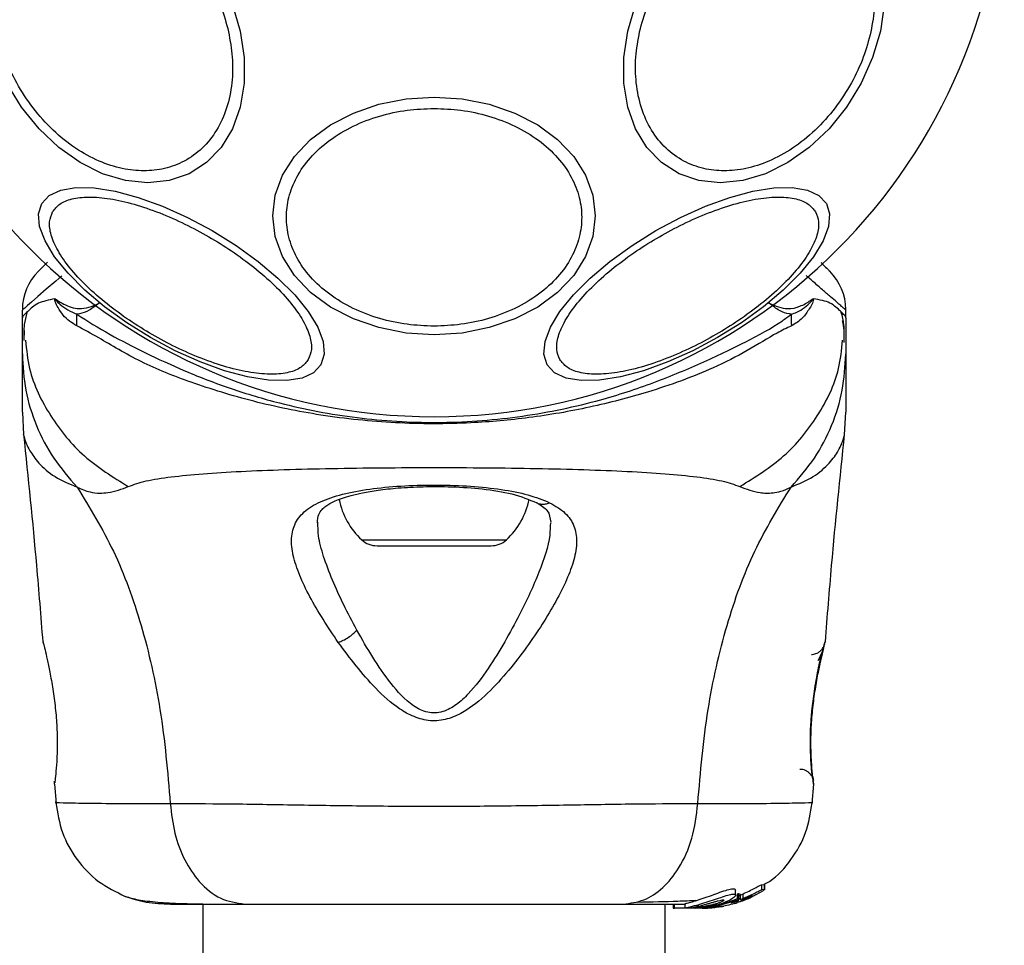
# Model space of a CAD drawing. Units: millimetres. Extents: x -663 to 21528, y -410 to 15997.
# Drawn here: x 2363 to 2434, y 9361 to 9429 of the extents above; entities that cross this region are included whole.
import ezdxf

# ---------------------------------------------------------------- set-up
doc = ezdxf.new("R2010")
doc.units = ezdxf.units.MM
doc.layers.add('Dimensions', color=7, linetype='Continuous')
doc.styles.get("Standard").update_dxf_attribs({"font": 'arial.ttf'})
doc.dimstyles.new('Leikkiset keinu', dxfattribs={"dimtxt": 150, "dimasz": 2.5, "dimexe": 0.06, "dimexo": 0.625, "dimtad": 0, "dimtih": 1, "dimtoh": 1, "dimdec": 0, "dimtxsty": 'Standard', "dimcen": 2.5, "dimadec": 0, "dimazin": 0, "dimtfac": 1, "dimtmove": 0, "dimatfit": 3, "dimfxl": 1, "dimarcsym": 0})

# ---------------------------------------------------------------- blocks, each defined once
blk = doc.blocks.new('*D2')
at = {"layer": 'Defpoints', "color": 0}
for p in [(2392.795, 14482.772), (-378.853, 1399.672), (2392.795, 1399.672)]:
    blk.add_point(p, dxfattribs=at)
at = {"layer": 'Dimensions', "color": 0, "lineweight": -2}
for p, q in [((2392.17, 14482.772), (-378.913, 14482.772)), ((-378.853, 14480.272), (-378.853, 8018.422)), ((-378.853, 1402.172), (-378.853, 7864.022)), ((2392.17, 1399.672), (-378.913, 1399.672))]:
    blk.add_line(p, q, dxfattribs=at)
at = {"layer": 'Dimensions', "color": 0}
for points in [[(-378.436, 14480.272), (-379.27, 14480.272), (-378.853, 14482.772)], [(-379.27, 1402.172), (-378.436, 1402.172), (-378.853, 1399.672)]]:
    blk.add_solid(points, dxfattribs=at)
at = {"layer": 'Dimensions', "color": 0, "insert": (-378.853, 7941.222), "char_height": 150, "attachment_point": 5}
blk.add_mtext('13083', dxfattribs=at)

msp = doc.modelspace()

# ---------------------------------------------------------------- linework, layer by layer
at = {"color": 0, "linetype": 'Continuous', "lineweight": 25}
for p, q in [((2362.795, 9406.868), (2362.795, 9407.444)), ((2422.795, 9406.868), (2422.795, 9407.444)), ((2362.795, 9404.245), (2362.795, 9406.868)), ((2422.795, 9406.868), (2422.795, 9404.245)), ((2362.926, 9405.952), (2362.914, 9405.225)), ((2362.795, 9400.014), (2362.887, 9398.358)), ((2422.702, 9398.358), (2422.795, 9400.014)), ((2387.524, 9390.706), (2398.066, 9390.706)), ((2388.64, 9390.272), (2396.95, 9390.272)), ((2364.338, 9383.149), (2364.307, 9383.276)), ((2421.282, 9383.276), (2421.265, 9383.207)), ((2420.384, 9373.465), (2420.404, 9373.282)), ((2365.132, 9372.904), (2365.249, 9371.485)), ((2365.139, 9372.907), (2365.145, 9373.103)), ((2420.341, 9371.484), (2420.458, 9372.909)), ((2420.441, 9372.977), (2420.45, 9372.907)), ((2420.447, 9373.087), (2420.446, 9373.103)), ((2416.67, 9365.568), (2416.877, 9365.593)), ((2416.67, 9365.2), (2416.67, 9365.568)), ((2416.877, 9365.593), (2416.877, 9365.593)), ((2416.877, 9365.593), (2416.877, 9365.229)), ((2416.878, 9365.228), (2416.878, 9365.593)), ((2414.768, 9364.819), (2414.768, 9365.193)), ((2414.874, 9364.892), (2414.874, 9364.548)), ((2414.944, 9364.761), (2415.285, 9364.899)), ((2414.985, 9364.931), (2415.096, 9364.894)), ((2414.985, 9364.585), (2414.985, 9364.931)), ((2415.096, 9364.554), (2414.985, 9364.585)), ((2415.285, 9364.562), (2415.086, 9364.488)), ((2415.096, 9364.894), (2415.096, 9364.892)), ((2415.096, 9364.894), (2415.096, 9364.554)), ((2415.097, 9364.552), (2415.097, 9364.892)), ((2415.208, 9364.39), (2415.688, 9364.568)), ((2415.285, 9364.899), (2415.285, 9364.562)), ((2415.526, 9364.532), (2415.526, 9364.6)), ((2415.688, 9364.669), (2415.688, 9364.568)), ((2415.802, 9364.618), (2416.035, 9364.767)), ((2415.802, 9364.717), (2415.802, 9364.618)), ((2415.974, 9364.78), (2416.151, 9364.805)), ((2416.035, 9364.767), (2416.031, 9364.771)), ((2416.262, 9364.86), (2416.79, 9365.169)), ((2416.877, 9365.229), (2416.67, 9365.2)), ((2375.945, 9364.172), (2375.945, 7986.222)), ((2409.645, 7986.222), (2409.645, 9364.172)), ((2410.221, 9364.172), (2410.221, 9363.872)), ((2410.221, 9363.872), (2410.309, 9363.872)), ((2410.309, 9363.872), (2410.309, 9364.172)), ((2411.583, 9363.872), (2410.309, 9363.872)), ((2411.068, 9364.191), (2411.068, 9363.883)), ((2411.767, 9363.889), (2411.583, 9363.872)), ((2411.833, 9363.872), (2411.583, 9363.872)), ((2412.087, 9364.019), (2411.656, 9364.019)), ((2411.833, 9363.872), (2413.379, 9364.019)), ((2412.34, 9363.872), (2411.991, 9363.872)), ((2412.701, 9363.884), (2412.604, 9363.884)), ((2412.989, 9364.019), (2412.617, 9364.019)), ((2412.691, 9363.89), (2413.686, 9364.019)), ((2413.139, 9364.019), (2412.708, 9363.978)), ((2413.139, 9364.019), (2413.379, 9364.019)), ((2413.357, 9363.933), (2413.817, 9364.002)), ((2413.379, 9364.019), (2415.009, 9364.508)), ((2413.863, 9364.019), (2413.51, 9363.959)), ((2413.817, 9364.002), (2413.908, 9364.019)), ((2414.436, 9364.247), (2415.019, 9364.423)), ((2415.169, 9364.433), (2415.496, 9364.541)), ((2415.494, 9364.539), (2415.507, 9364.532))]:
    msp.add_line(p, q, dxfattribs=at)
at = {"color": 0, "linetype": 'Continuous', "lineweight": 25, "flags": 128}
for points in [[(2378.677, 9427.759), (2378.965, 9425.839), (2378.966, 9423.978), (2378.678, 9422.231), (2378.11, 9420.653), (2377.28, 9419.29), (2376.213, 9418.185), (2374.941, 9417.371), (2373.503, 9416.872), (2371.943, 9416.704), (2370.308, 9416.872), (2368.647, 9417.371), (2367.012, 9418.185), (2365.452, 9419.29), (2364.014, 9420.653), (2362.741, 9422.231), (2361.674, 9423.978), (2360.844, 9425.839), (2360.276, 9427.759), (2359.987, 9429.679)], [(2378.109, 9429.679), (2378.677, 9427.759)], [(2425.314, 9427.759), (2424.746, 9425.839), (2423.915, 9423.978), (2422.848, 9422.231), (2421.576, 9420.653), (2420.138, 9419.29), (2418.578, 9418.185), (2416.942, 9417.371), (2415.282, 9416.872), (2413.647, 9416.704), (2412.087, 9416.872), (2410.649, 9417.371), (2409.377, 9418.185), (2408.31, 9419.29), (2407.48, 9420.653), (2406.912, 9422.231), (2406.624, 9423.978), (2406.624, 9425.839), (2406.912, 9427.759), (2407.481, 9429.679)], [(2425.602, 9429.679), (2425.314, 9427.759)], [(2392.795, 9422.956), (2394.834, 9422.825), (2396.812, 9422.434), (2398.668, 9421.796), (2400.345, 9420.93), (2401.793, 9419.863), (2402.967, 9418.626), (2403.832, 9417.258), (2404.362, 9415.8), (2404.54, 9414.296), (2404.362, 9412.792), (2403.832, 9411.334), (2402.967, 9409.966), (2401.793, 9408.73), (2400.345, 9407.662), (2398.668, 9406.797), (2396.812, 9406.159), (2394.834, 9405.768), (2392.795, 9405.636), (2390.755, 9405.768), (2388.777, 9406.159), (2386.922, 9406.797), (2385.245, 9407.662), (2383.797, 9408.73), (2382.623, 9409.966), (2381.757, 9411.334), (2381.227, 9412.792), (2381.049, 9414.296), (2381.227, 9415.8), (2381.757, 9417.258), (2382.623, 9418.626), (2383.797, 9419.863), (2385.245, 9420.93), (2386.922, 9421.796), (2388.777, 9422.434), (2390.755, 9422.825), (2392.795, 9422.956)], [(2384.556, 9403.461), (2384.011, 9402.874), (2383.174, 9402.484), (2382.07, 9402.301), (2380.732, 9402.333), (2379.201, 9402.577), (2377.524, 9403.026), (2375.751, 9403.667), (2373.937, 9404.48), (2372.137, 9405.441), (2370.404, 9406.52), (2368.793, 9407.684), (2367.352, 9408.899), (2366.124, 9410.127), (2365.147, 9411.33), (2364.451, 9412.473), (2364.057, 9413.521), (2363.976, 9414.441), (2364.212, 9415.207), (2364.757, 9415.793), (2365.594, 9416.184), (2366.698, 9416.366), (2368.036, 9416.335), (2369.567, 9416.091), (2371.244, 9415.641), (2373.017, 9415), (2374.831, 9414.187), (2376.631, 9413.226), (2378.364, 9412.147), (2379.975, 9410.983), (2381.416, 9409.768), (2382.644, 9408.541), (2383.621, 9407.337), (2384.317, 9406.194), (2384.711, 9405.146), (2384.792, 9404.226), (2384.556, 9403.461)], [(2421.378, 9415.207), (2421.613, 9414.441), (2421.533, 9413.521), (2421.138, 9412.473), (2420.442, 9411.33), (2419.466, 9410.127), (2418.238, 9408.899), (2416.796, 9407.684), (2415.185, 9406.52), (2413.453, 9405.441), (2411.652, 9404.48), (2409.838, 9403.667), (2408.066, 9403.026), (2406.389, 9402.577), (2404.858, 9402.333), (2403.52, 9402.301), (2402.415, 9402.484), (2401.578, 9402.874), (2401.033, 9403.461), (2400.798, 9404.226), (2400.878, 9405.146), (2401.272, 9406.194), (2401.969, 9407.337), (2402.945, 9408.541), (2404.173, 9409.768), (2405.614, 9410.983), (2407.226, 9412.147), (2408.958, 9413.226), (2410.759, 9414.187), (2412.573, 9415), (2414.345, 9415.641), (2416.022, 9416.091), (2417.553, 9416.335), (2418.891, 9416.366), (2419.995, 9416.184), (2420.833, 9415.793), (2421.378, 9415.207)], [(2365.68, 9409.945), (2365.231, 9409.556), (2364.534, 9408.952), (2363.934, 9408.432), (2363.451, 9408.013), (2363.17, 9407.769), (2362.965, 9407.591), (2362.838, 9407.481), (2362.795, 9407.444), (2362.795, 9407.444), (2362.795, 9407.444)]]:
    msp.add_lwpolyline(points, dxfattribs=at)
at = {"color": 0, "linetype": 'Continuous', "lineweight": 25}
for centre, radius, start, end in [((2392.795, 9441.222), 41.55, 180, 0), ((2366.795, 9407.444), 4, 135, 179.5834), ((2418.795, 9407.444), 4, 0.4166, 45), ((2348.721, 9406.915), 18.052, 358.01866, 0.71071), ((2436.867, 9406.917), 18.051, 179.29834, 181.98952), ((2391.155, 9394.672), 5.377, 191.08886, 227.52898), ((2394.435, 9394.672), 5.377, 312.47102, 349.06435), ((2388.64, 9391.925), 1.653, 227.52898, 270), ((2396.95, 9391.925), 1.653, 270, 312.47102)]:
    msp.add_arc(centre, radius, start, end, dxfattribs=at)
for points, knots in [([(2360.967, 9427.711), (2360.857, 9428.328), (2360.629, 9429.6), (2360.677, 9431.487), (2361.05, 9433.302), (2361.784, 9434.921), (2362.838, 9436.236), (2364.138, 9437.176), (2365.588, 9437.718), (2367.122, 9437.892), (2368.733, 9437.718), (2370.424, 9437.176), (2372.144, 9436.236), (2373.784, 9434.921), (2375.241, 9433.302), (2376.424, 9431.487), (2377.313, 9429.6), (2377.653, 9428.328), (2377.818, 9427.711)], [0, 0, 0, 0, 0.058258, 0.120006, 0.18432, 0.25, 0.31568, 0.379994, 0.441742, 0.5, 0.558258, 0.620006, 0.68432, 0.75, 0.81568, 0.879994, 0.941742, 1, 1, 1, 1]), ([(2407.771, 9427.711), (2407.936, 9428.328), (2408.276, 9429.6), (2409.166, 9431.487), (2410.348, 9433.302), (2411.805, 9434.921), (2413.446, 9436.236), (2415.165, 9437.176), (2416.857, 9437.718), (2418.468, 9437.892), (2420.002, 9437.718), (2421.451, 9437.176), (2422.751, 9436.236), (2423.805, 9434.921), (2424.54, 9433.302), (2424.912, 9431.487), (2424.96, 9429.6), (2424.733, 9428.328), (2424.622, 9427.711)], [0, 0, 0, 0, 0.058258, 0.120006, 0.18432, 0.25, 0.31568, 0.379994, 0.441742, 0.5, 0.558258, 0.620006, 0.68432, 0.75, 0.81568, 0.879994, 0.941742, 1, 1, 1, 1]), ([(2377.818, 9427.711), (2377.929, 9427.093), (2378.156, 9425.821), (2378.108, 9423.935), (2377.736, 9422.12), (2377.001, 9420.501), (2375.948, 9419.186), (2374.647, 9418.246), (2373.198, 9417.704), (2371.664, 9417.53), (2370.053, 9417.704), (2368.362, 9418.246), (2366.642, 9419.186), (2365.001, 9420.501), (2363.544, 9422.12), (2362.362, 9423.935), (2361.472, 9425.821), (2361.132, 9427.093), (2360.967, 9427.711)], [0, 0, 0, 0, 0.058258, 0.120006, 0.18432, 0.25, 0.31568, 0.379994, 0.441742, 0.5, 0.558258, 0.620006, 0.68432, 0.75, 0.81568, 0.879994, 0.941742, 1, 1, 1, 1]), ([(2424.622, 9427.711), (2424.457, 9427.093), (2424.117, 9425.821), (2423.227, 9423.935), (2422.045, 9422.12), (2420.588, 9420.501), (2418.948, 9419.186), (2417.228, 9418.246), (2415.537, 9417.704), (2413.925, 9417.53), (2412.392, 9417.704), (2410.942, 9418.246), (2409.642, 9419.186), (2408.588, 9420.501), (2407.854, 9422.12), (2407.481, 9423.935), (2407.433, 9425.821), (2407.661, 9427.093), (2407.771, 9427.711)], [0, 0, 0, 0, 0.058258, 0.120006, 0.18432, 0.25, 0.31568, 0.379994, 0.441742, 0.5, 0.558258, 0.620006, 0.68432, 0.75, 0.81568, 0.879994, 0.941742, 1, 1, 1, 1]), ([(2392.795, 9406.269), (2392.139, 9406.295), (2390.787, 9406.348), (2388.783, 9406.789), (2386.855, 9407.521), (2385.135, 9408.552), (2383.737, 9409.82), (2382.739, 9411.242), (2382.162, 9412.72), (2381.978, 9414.2), (2382.162, 9415.68), (2382.739, 9417.158), (2383.737, 9418.579), (2385.135, 9419.847), (2386.855, 9420.879), (2388.783, 9421.61), (2390.787, 9422.051), (2392.139, 9422.104), (2392.795, 9422.13)], [0, 0, 0, 0, 0.058258, 0.120006, 0.18432, 0.25, 0.31568, 0.379994, 0.441742, 0.5, 0.558258, 0.620006, 0.68432, 0.75, 0.81568, 0.879994, 0.941742, 1, 1, 1, 1]), ([(2392.795, 9422.13), (2393.451, 9422.104), (2394.802, 9422.051), (2396.807, 9421.61), (2398.735, 9420.879), (2400.455, 9419.847), (2401.852, 9418.579), (2402.851, 9417.158), (2403.427, 9415.68), (2403.611, 9414.2), (2403.427, 9412.72), (2402.851, 9411.242), (2401.852, 9409.82), (2400.455, 9408.552), (2398.735, 9407.521), (2396.807, 9406.789), (2394.802, 9406.348), (2393.451, 9406.295), (2392.795, 9406.269)], [0, 0, 0, 0, 0.058258, 0.120006, 0.18432, 0.25, 0.31568, 0.379994, 0.441742, 0.5, 0.558258, 0.620006, 0.68432, 0.75, 0.81568, 0.879994, 0.941742, 1, 1, 1, 1]), ([(2365.003, 9414.598), (2365.159, 9414.798), (2365.479, 9415.21), (2366.381, 9415.575), (2367.609, 9415.717), (2369.15, 9415.588), (2370.907, 9415.191), (2372.768, 9414.558), (2374.614, 9413.747), (2376.388, 9412.804), (2378.091, 9411.74), (2379.717, 9410.546), (2381.195, 9409.251), (2382.417, 9407.928), (2383.3, 9406.659), (2383.79, 9405.524), (2383.925, 9404.56), (2383.729, 9404.076), (2383.633, 9403.841)], [0, 0, 0, 0, 0.058258, 0.1200057, 0.1843204, 0.25, 0.3156796, 0.3799943, 0.441742, 0.5, 0.558258, 0.6200057, 0.6843204, 0.75, 0.8156796, 0.8799943, 0.941742, 1, 1, 1, 1]), ([(2401.956, 9403.841), (2401.861, 9404.076), (2401.665, 9404.56), (2401.799, 9405.524), (2402.29, 9406.659), (2403.172, 9407.928), (2404.394, 9409.251), (2405.873, 9410.546), (2407.499, 9411.74), (2409.202, 9412.804), (2410.975, 9413.747), (2412.822, 9414.558), (2414.683, 9415.191), (2416.439, 9415.588), (2417.98, 9415.717), (2419.208, 9415.575), (2420.11, 9415.21), (2420.431, 9414.798), (2420.587, 9414.598)], [0, 0, 0, 0, 0.058258, 0.120006, 0.18432, 0.25, 0.31568, 0.379994, 0.441742, 0.5, 0.558258, 0.620006, 0.68432, 0.75, 0.81568, 0.879994, 0.941742, 1, 1, 1, 1]), ([(2383.633, 9403.841), (2383.478, 9403.641), (2383.157, 9403.229), (2382.255, 9402.864), (2381.027, 9402.722), (2379.486, 9402.851), (2377.729, 9403.248), (2375.869, 9403.881), (2374.022, 9404.692), (2372.248, 9405.635), (2370.545, 9406.7), (2368.919, 9407.893), (2367.441, 9409.188), (2366.219, 9410.511), (2365.336, 9411.78), (2364.846, 9412.915), (2364.711, 9413.879), (2364.908, 9414.363), (2365.003, 9414.598)], [0, 0, 0, 0, 0.058258, 0.120006, 0.18432, 0.25, 0.31568, 0.379994, 0.441742, 0.5, 0.558258, 0.620006, 0.68432, 0.75, 0.81568, 0.879994, 0.941742, 1, 1, 1, 1]), ([(2420.587, 9414.598), (2420.682, 9414.363), (2420.878, 9413.879), (2420.744, 9412.915), (2420.253, 9411.78), (2419.371, 9410.511), (2418.149, 9409.188), (2416.67, 9407.893), (2415.044, 9406.7), (2413.341, 9405.635), (2411.567, 9404.692), (2409.721, 9403.881), (2407.86, 9403.248), (2406.104, 9402.851), (2404.563, 9402.722), (2403.335, 9402.864), (2402.433, 9403.229), (2402.112, 9403.641), (2401.956, 9403.841)], [0, 0, 0, 0, 0.058258, 0.120006, 0.18432, 0.25, 0.31568, 0.379994, 0.441742, 0.5, 0.558258, 0.620006, 0.68432, 0.75, 0.81568, 0.879994, 0.941742, 1, 1, 1, 1]), ([(2363.966, 9410.272), (2363.973, 9410.279), (2363.987, 9410.293), (2364.097, 9410.403), (2364.279, 9410.585), (2364.454, 9410.76), (2364.59, 9410.896), (2364.618, 9410.924)], [0, 0, 0, 0, 0.2313851, 0.4640411, 0.7005202, 0.9382433, 1, 1, 1, 1]), ([(2420.98, 9410.915), (2421.006, 9410.89), (2421.263, 9410.632), (2421.522, 9410.374), (2421.589, 9410.306), (2421.623, 9410.272)], [0, 0, 0, 0, 0.051848, 0.520952, 1, 1, 1, 1]), ([(2422.795, 9407.444), (2422.795, 9407.444), (2422.795, 9407.444), (2422.767, 9407.468), (2422.644, 9407.574), (2422.44, 9407.752), (2422.13, 9408.021), (2421.694, 9408.398), (2421.105, 9408.91), (2420.506, 9409.427), (2420.064, 9409.811), (2419.896, 9409.956)], [0, 0, 0, 0, 0.000004, 0.114659, 0.229863, 0.346722, 0.464125, 0.61064, 0.758126, 0.908484, 1, 1, 1, 1]), ([(2365.156, 9408.262), (2364.935, 9408.215), (2364.492, 9408.12), (2363.951, 9407.954), (2363.507, 9407.648), (2363.134, 9407.298), (2362.868, 9407.052), (2362.796, 9406.929), (2362.795, 9406.866), (2362.795, 9406.863)], [0, 0, 0, 0, 0.148077, 0.296697, 0.447289, 0.598439, 0.793228, 0.989536, 1, 1, 1, 1]), ([(2366.762, 9406.291), (2366.41, 9406.509), (2365.898, 9406.825), (2365.429, 9407.555), (2365.239, 9407.911), (2365.169, 9408.125), (2365.154, 9408.189), (2365.153, 9408.238), (2365.155, 9408.255), (2365.156, 9408.262)], [0, 0, 0, 0, 0.535725, 0.777751, 0.939933, 0.963289, 0.985935, 0.994751, 1, 1, 1, 1]), ([(2365.156, 9408.262), (2365.199, 9408.242), (2365.252, 9408.218), (2365.304, 9408.183), (2365.314, 9408.176)], [0, 0, 0, 0, 0.814392, 1, 1, 1, 1]), ([(2365.314, 9408.176), (2365.291, 9408.19), (2365.257, 9408.211), (2365.217, 9408.233), (2365.197, 9408.241), (2365.188, 9408.244), (2365.184, 9408.243), (2365.183, 9408.241), (2365.182, 9408.24), (2365.182, 9408.239), (2365.182, 9408.238), (2365.182, 9408.237), (2365.183, 9408.232), (2365.189, 9408.22), (2365.215, 9408.184), (2365.323, 9408.06), (2365.78, 9407.592), (2366.33, 9407.341), (2366.771, 9407.139)], [0, 0, 0, 0, 0.044173, 0.066261, 0.077309, 0.082841, 0.084227, 0.084923, 0.085204, 0.085487, 0.085738, 0.086071, 0.086693, 0.089385, 0.100008, 0.142319, 0.311433, 1, 1, 1, 1]), ([(2365.314, 9408.176), (2365.644, 9407.97), (2366.136, 9407.662), (2367.172, 9407.472), (2367.887, 9407.704), (2368.4, 9407.945), (2368.405, 9407.947)], [0, 0, 0, 0, 0.382387, 0.568895, 0.995729, 1, 1, 1, 1]), ([(2368.405, 9407.947), (2368.4, 9407.943), (2368.15, 9407.754), (2367.664, 9407.38), (2367.122, 9407.186), (2366.833, 9407.147), (2366.771, 9407.139)], [0, 0, 0, 0, 0.0086585, 0.4369833, 0.8801214, 1, 1, 1, 1]), ([(2417.184, 9407.947), (2417.189, 9407.945), (2417.668, 9407.72), (2418.47, 9407.443), (2419.473, 9407.682), (2420, 9407.983), (2420.25, 9408.158), (2420.263, 9408.167)], [0, 0, 0, 0, 0.0043734, 0.404321, 0.6939644, 0.9847523, 1, 1, 1, 1]), ([(2418.818, 9407.138), (2418.773, 9407.144), (2418.501, 9407.178), (2417.962, 9407.357), (2417.458, 9407.741), (2417.189, 9407.944), (2417.184, 9407.947)], [0, 0, 0, 0, 0.0877034, 0.5307214, 0.9914242, 1, 1, 1, 1]), ([(2418.818, 9407.138), (2418.955, 9407.181), (2419.498, 9407.351), (2420.005, 9407.784), (2420.35, 9408.153), (2420.392, 9408.21), (2420.4, 9408.222), (2420.403, 9408.229), (2420.404, 9408.233), (2420.405, 9408.234), (2420.405, 9408.236), (2420.405, 9408.237), (2420.404, 9408.238), (2420.404, 9408.239), (2420.402, 9408.24), (2420.395, 9408.241), (2420.368, 9408.23), (2420.323, 9408.204), (2420.283, 9408.179), (2420.263, 9408.167)], [0, 0, 0, 0, 0.206538, 0.815075, 0.890705, 0.900159, 0.904889, 0.90726, 0.908, 0.908367, 0.908658, 0.908891, 0.909124, 0.90947, 0.910139, 0.912637, 0.922538, 0.961973, 1, 1, 1, 1]), ([(2420.43, 9408.26), (2420.431, 9408.252), (2420.434, 9408.234), (2420.431, 9408.187), (2420.364, 9407.888), (2420.097, 9407.463), (2419.6, 9406.731), (2419.113, 9406.453), (2418.827, 9406.291)], [0, 0, 0, 0, 0.006545, 0.01489, 0.034883, 0.263481, 0.568366, 1, 1, 1, 1]), ([(2420.263, 9408.167), (2420.273, 9408.174), (2420.301, 9408.193), (2420.345, 9408.22), (2420.39, 9408.253), (2420.418, 9408.257), (2420.43, 9408.26)], [0, 0, 0, 0, 0.182212, 0.5104565, 0.782728, 1, 1, 1, 1]), ([(2422.795, 9406.863), (2422.795, 9406.867), (2422.794, 9406.929), (2422.723, 9407.054), (2422.462, 9407.3), (2422.095, 9407.655), (2421.656, 9407.984), (2421.111, 9408.14), (2420.657, 9408.219), (2420.43, 9408.26)], [0, 0, 0, 0, 0.010453, 0.20368, 0.398318, 0.547268, 0.69671, 0.847954, 1, 1, 1, 1]), ([(2363.125, 9407.272), (2363.048, 9406.98), (2362.877, 9406.325), (2362.901, 9405.617), (2362.915, 9405.224)], [0, 0, 0, 0, 0.444368, 1, 1, 1, 1]), ([(2366.771, 9407.139), (2367.542, 9406.647), (2368.992, 9405.722), (2371.711, 9404.344), (2374.668, 9402.955), (2377.968, 9401.691), (2382.129, 9400.441), (2387.165, 9399.49), (2393.015, 9399.123), (2398.895, 9399.548), (2404.154, 9400.602), (2408.623, 9402.033), (2412.32, 9403.583), (2415.559, 9405.126), (2417.621, 9406.242), (2418.605, 9406.979), (2418.818, 9407.138)], [0, 0, 0, 0, 0.0685827, 0.1289599, 0.1893822, 0.2516261, 0.3139127, 0.4084618, 0.5031092, 0.5994492, 0.6956733, 0.7666161, 0.837482, 0.9088054, 0.9802765, 1, 1, 1, 1]), ([(2422.675, 9405.224), (2422.688, 9405.617), (2422.713, 9406.329), (2422.54, 9406.987), (2422.463, 9407.281)], [0, 0, 0, 0, 0.552929, 1, 1, 1, 1]), ([(2418.827, 9406.291), (2418.488, 9406.126), (2417.534, 9405.664), (2415.671, 9404.472), (2412.617, 9402.922), (2408.745, 9401.514), (2404.163, 9400.312), (2399.826, 9399.559), (2395.08, 9399.132), (2389.979, 9399.14), (2384.642, 9399.691), (2379.612, 9400.725), (2375.176, 9402.096), (2371.375, 9403.606), (2368.628, 9405.287), (2367.278, 9406.013), (2366.762, 9406.291)], [0, 0, 0, 0, 0.031027, 0.087118, 0.143274, 0.236717, 0.311426, 0.386197, 0.456002, 0.546088, 0.636133, 0.720032, 0.803825, 0.878732, 0.9536, 1, 1, 1, 1]), ([(2422.67, 9405.067), (2422.688, 9405.548), (2422.708, 9406.088), (2422.576, 9406.59), (2422.562, 9406.645)], [0, 0, 0, 0, 0.889464, 1, 1, 1, 1]), ([(2363.029, 9405.237), (2363.097, 9404.544), (2363.289, 9402.609), (2364.751, 9399.672), (2367.169, 9396.653), (2369.399, 9395.276), (2370.515, 9394.587)], [0, 0, 0, 0, 0.156869, 0.437897, 0.71897, 1, 1, 1, 1]), ([(2415.075, 9394.587), (2416.19, 9395.276), (2418.421, 9396.653), (2420.838, 9399.672), (2422.3, 9402.609), (2422.492, 9404.544), (2422.561, 9405.237)], [0, 0, 0, 0, 0.28103, 0.562103, 0.843131, 1, 1, 1, 1]), ([(2362.795, 9404.245), (2362.845, 9403.356), (2362.945, 9401.579), (2363.756, 9399.011), (2364.992, 9396.602), (2366.184, 9395.231), (2366.78, 9394.546)], [0, 0, 0, 0, 0.250027, 0.500009, 0.750003, 1, 1, 1, 1]), ([(2362.795, 9400.014), (2362.795, 9400.032), (2362.795, 9400.067), (2362.795, 9400.356), (2362.795, 9400.814), (2362.795, 9401.459), (2362.795, 9402.266), (2362.795, 9403.22), (2362.795, 9403.902), (2362.795, 9404.245)], [0, 0, 0, 0, 0.142917, 0.285582, 0.428437, 0.569074, 0.712768, 0.855377, 1, 1, 1, 1]), ([(2418.81, 9394.546), (2419.406, 9395.231), (2420.598, 9396.602), (2421.834, 9399.011), (2422.645, 9401.579), (2422.745, 9403.356), (2422.795, 9404.245)], [0, 0, 0, 0, 0.2499965, 0.4999911, 0.7499731, 1, 1, 1, 1]), ([(2422.795, 9404.245), (2422.795, 9403.902), (2422.795, 9403.221), (2422.795, 9402.267), (2422.795, 9401.461), (2422.795, 9400.815), (2422.795, 9400.356), (2422.795, 9400.067), (2422.795, 9400.032), (2422.795, 9400.014)], [0, 0, 0, 0, 0.144556, 0.287012, 0.430693, 0.57133, 0.714226, 0.856982, 1, 1, 1, 1]), ([(2362.887, 9398.357), (2362.887, 9398.358), (2362.863, 9398.453), (2362.931, 9398.117), (2363.208, 9397.349), (2363.943, 9396.291), (2365.078, 9395.262), (2366.216, 9394.783), (2366.78, 9394.546)], [0, 0, 0, 0, 0.00079, 0.226984, 0.466463, 0.638931, 0.820982, 1, 1, 1, 1]), ([(2362.882, 9398.395), (2363.213, 9395.209), (2363.736, 9390.173), (2364.135, 9385.126), (2364.282, 9383.271)], [0, 0, 0, 0, 0.63255, 1, 1, 1, 1]), ([(2418.81, 9394.546), (2419.373, 9394.783), (2420.509, 9395.26), (2421.646, 9396.291), (2422.378, 9397.336), (2422.675, 9398.192), (2422.693, 9398.303), (2422.702, 9398.357)], [0, 0, 0, 0, 0.179139, 0.36122, 0.534148, 0.774181, 1, 1, 1, 1]), ([(2421.308, 9383.277), (2421.455, 9385.13), (2421.853, 9390.175), (2422.376, 9395.209), (2422.707, 9398.395)], [0, 0, 0, 0, 0.3671891, 1, 1, 1, 1]), ([(2370.515, 9394.587), (2370.921, 9394.73), (2371.765, 9395.027), (2373.61, 9395.303), (2375.917, 9395.53), (2378.681, 9395.698), (2381.838, 9395.823), (2385.306, 9395.907), (2388.995, 9395.957), (2392.794, 9395.973), (2396.594, 9395.957), (2400.283, 9395.907), (2403.751, 9395.823), (2406.909, 9395.698), (2409.672, 9395.53), (2411.979, 9395.303), (2413.824, 9395.027), (2414.668, 9394.73), (2415.075, 9394.587)], [0, 0, 0, 0, 0.0557067, 0.1156226, 0.1777474, 0.2412673, 0.3054557, 0.3701679, 0.4350039, 0.4999896, 0.5649684, 0.6298609, 0.6945251, 0.7587533, 0.8222527, 0.8843783, 0.9442935, 1, 1, 1, 1]), ([(2385.807, 9383.232), (2385.063, 9384.359), (2383.948, 9386.051), (2382.965, 9388.134), (2382.48, 9389.581), (2382.35, 9390.868), (2382.631, 9391.968), (2383.38, 9392.879), (2384.626, 9393.583), (2386.299, 9394.106), (2388.345, 9394.462), (2390.641, 9394.663), (2393.065, 9394.718), (2395.474, 9394.632), (2397.721, 9394.394), (2399.714, 9394.014), (2400.715, 9393.61), (2401.213, 9393.408)], [0, 0, 0, 0, 0.120713, 0.181091, 0.241446, 0.302104, 0.363417, 0.425329, 0.48816, 0.551652, 0.615588, 0.679842, 0.744236, 0.808708, 0.872893, 0.936675, 1, 1, 1, 1]), ([(2366.78, 9394.546), (2367.1, 9394.406), (2367.677, 9394.154), (2368.418, 9394.09), (2369.387, 9394.154), (2370.038, 9394.404), (2370.515, 9394.587)], [0, 0, 0, 0, 0.224113, 0.402747, 0.562991, 1, 1, 1, 1]), ([(2366.78, 9394.546), (2367.709, 9393.035), (2369.586, 9389.983), (2371.58, 9384.431), (2372.999, 9378.224), (2373.379, 9373.792), (2373.577, 9371.491)], [0, 0, 0, 0, 0.235167, 0.474985, 0.727597, 1, 1, 1, 1]), ([(2384.296, 9391.944), (2384.314, 9392.161), (2384.346, 9392.54), (2384.578, 9392.884), (2384.924, 9393.191), (2385.574, 9393.565), (2386.53, 9393.897), (2387.627, 9394.151), (2388.772, 9394.342), (2390.251, 9394.501), (2392.069, 9394.594), (2394.169, 9394.588), (2396.406, 9394.429), (2398.617, 9394.086), (2399.708, 9393.637), (2400.275, 9393.404)], [0, 0, 0, 0, 0.090717, 0.158619, 0.205491, 0.271597, 0.351197, 0.396989, 0.452372, 0.518534, 0.59529, 0.682472, 0.779493, 0.88545, 1, 1, 1, 1]), ([(2412.013, 9371.491), (2412.21, 9373.792), (2412.591, 9378.224), (2414.01, 9384.431), (2416.004, 9389.983), (2417.881, 9393.035), (2418.81, 9394.546)], [0, 0, 0, 0, 0.272403, 0.525015, 0.764833, 1, 1, 1, 1]), ([(2415.075, 9394.587), (2415.55, 9394.403), (2416.156, 9394.169), (2417.005, 9394.1), (2417.507, 9394.12), (2418.103, 9394.218), (2418.558, 9394.429), (2418.81, 9394.546)], [0, 0, 0, 0, 0.436854, 0.55622, 0.683644, 0.825126, 1, 1, 1, 1]), ([(2401.213, 9393.408), (2401.62, 9393.171), (2402.427, 9392.699), (2403.055, 9391.746), (2403.25, 9390.601), (2403.029, 9389.278), (2402.489, 9387.81), (2401.423, 9385.698), (2399.981, 9383.424), (2398.234, 9381.162), (2396.737, 9379.501), (2395.238, 9378.253), (2393.772, 9377.592), (2392.522, 9377.449), (2391.323, 9377.781), (2389.936, 9378.552), (2387.959, 9380.363), (2386.663, 9382.091), (2385.807, 9383.232)], [0, 0, 0, 0, 0.063345, 0.125909, 0.187533, 0.248685, 0.309589, 0.370435, 0.49264, 0.554535, 0.617238, 0.680878, 0.713711, 0.747114, 0.780324, 0.8128, 0.876312, 1, 1, 1, 1]), ([(2400.267, 9393.417), (2400.286, 9393.404), (2400.384, 9393.336), (2400.604, 9393.296), (2400.907, 9393.295), (2401.111, 9393.37), (2401.213, 9393.408)], [0, 0, 0, 0, 0.073041, 0.38197, 0.691127, 1, 1, 1, 1]), ([(2400.275, 9393.403), (2400.574, 9393.23), (2401.169, 9392.886), (2401.254, 9392.292), (2401.296, 9391.997)], [0, 0, 0, 0, 0.50242, 1, 1, 1, 1]), ([(2387.164, 9384.122), (2386.836, 9384.74), (2386.182, 9385.976), (2385.362, 9387.79), (2384.731, 9389.473), (2384.337, 9390.902), (2384.332, 9391.661), (2384.33, 9391.986)], [0, 0, 0, 0, 0.214237, 0.427853, 0.645971, 0.848337, 1, 1, 1, 1]), ([(2401.273, 9391.935), (2401.265, 9391.644), (2401.235, 9390.576), (2400.645, 9388.823), (2399.807, 9386.836), (2399.287, 9385.786), (2399.027, 9385.261)], [0, 0, 0, 0, 0.156136, 0.572155, 0.786278, 1, 1, 1, 1]), ([(2399.027, 9385.261), (2398.316, 9383.938), (2397.253, 9381.96), (2395.596, 9379.749), (2394.468, 9378.683), (2393.621, 9378.201), (2392.877, 9378.068), (2392.125, 9378.14), (2390.902, 9378.769), (2389.057, 9380.842), (2387.925, 9382.803), (2387.164, 9384.122)], [0, 0, 0, 0, 0.256109, 0.382686, 0.444347, 0.503926, 0.533513, 0.561905, 0.621201, 0.745208, 1, 1, 1, 1]), ([(2385.807, 9383.232), (2385.929, 9383.278), (2386.175, 9383.369), (2386.549, 9383.586), (2386.897, 9383.842), (2387.075, 9384.028), (2387.164, 9384.122)], [0, 0, 0, 0, 0.250004, 0.499983, 0.75001, 1, 1, 1, 1]), ([(2364.308, 9383.276), (2364.315, 9383.247), (2364.33, 9383.188), (2364.441, 9382.729), (2364.6, 9382.032), (2364.731, 9381.39), (2364.796, 9381.07)], [0, 0, 0, 0, 0.2514, 0.502308, 0.751671, 1, 1, 1, 1]), ([(2420.795, 9381.07), (2420.86, 9381.391), (2420.991, 9382.036), (2421.151, 9382.728), (2421.261, 9383.189), (2421.275, 9383.247), (2421.282, 9383.276)], [0, 0, 0, 0, 0.248621, 0.498807, 0.749307, 1, 1, 1, 1]), ([(2420.286, 9382.36), (2420.304, 9382.36), (2420.45, 9382.363), (2420.665, 9382.418), (2420.901, 9382.564), (2421.054, 9382.701), (2421.117, 9382.818), (2421.142, 9382.864)], [0, 0, 0, 0, 0.051785, 0.421778, 0.617969, 0.849996, 1, 1, 1, 1]), ([(2420.79, 9381.915), (2420.907, 9382.14), (2421.147, 9382.603), (2421.22, 9382.98), (2421.257, 9383.174)], [0, 0, 0, 0, 0.4851943, 1, 1, 1, 1]), ([(2421.245, 9383.128), (2421.245, 9383.127), (2421.233, 9383.077), (2421.145, 9382.711), (2420.99, 9382.036), (2420.859, 9381.392), (2420.793, 9381.07)], [0, 0, 0, 0, 0.003287, 0.337354, 0.669366, 1, 1, 1, 1]), ([(2420.362, 9373.406), (2420.36, 9373.424), (2420.355, 9373.461), (2420.307, 9373.893), (2420.239, 9374.759), (2420.206, 9375.979), (2420.236, 9377.14), (2420.332, 9378.362), (2420.516, 9379.804), (2420.743, 9381.053), (2420.932, 9381.959), (2421.004, 9382.283), (2421.042, 9382.452)], [0, 0, 0, 0, 0.0813663, 0.163109, 0.302855, 0.4140715, 0.4978752, 0.5817148, 0.6926223, 0.8314089, 0.9121783, 1, 1, 1, 1]), ([(2364.796, 9381.07), (2364.871, 9380.667), (2365.021, 9379.864), (2365.211, 9378.456), (2365.324, 9377.028), (2365.349, 9375.674), (2365.304, 9374.499), (2365.228, 9373.616), (2365.166, 9373.101), (2365.156, 9373.033), (2365.153, 9373.011)], [0, 0, 0, 0, 0.1337963, 0.2665516, 0.3990221, 0.5315067, 0.6651488, 0.8006045, 0.9372563, 1, 1, 1, 1]), ([(2420.45, 9372.907), (2420.444, 9372.944), (2420.433, 9373.018), (2420.362, 9373.605), (2420.289, 9374.512), (2420.244, 9375.679), (2420.264, 9377.029), (2420.381, 9378.457), (2420.57, 9379.864), (2420.72, 9380.667), (2420.795, 9381.07)], [0, 0, 0, 0, 0.127955, 0.255247, 0.381049, 0.505466, 0.628551, 0.751811, 0.875623, 1, 1, 1, 1]), ([(2420.45, 9372.907), (2420.451, 9372.976), (2420.453, 9373.113), (2420.403, 9373.315), (2420.316, 9373.503), (2420.192, 9373.668), (2420.036, 9373.805), (2419.856, 9373.906), (2419.659, 9373.972), (2419.522, 9373.98), (2419.453, 9373.984)], [0, 0, 0, 0, 0.124979, 0.250011, 0.374993, 0.499925, 0.625002, 0.75004, 0.875014, 1, 1, 1, 1]), ([(2420.359, 9373.436), (2420.367, 9373.422), (2420.414, 9373.339), (2420.424, 9373.264), (2420.433, 9373.202)], [0, 0, 0, 0, 0.166253, 1, 1, 1, 1]), ([(2365.144, 9373.103), (2365.143, 9373.093), (2365.141, 9373.072), (2365.147, 9373.101), (2365.15, 9373.115)], [0, 0, 0, 0, 0.497582, 1, 1, 1, 1]), ([(2365.242, 9371.563), (2365.242, 9371.563), (2365.059, 9371.567), (2365.685, 9371.552), (2367.2, 9371.524), (2369.836, 9371.49), (2372.327, 9371.491), (2373.577, 9371.491)], [0, 0, 0, 0, 0.000083, 0.2483357, 0.4979833, 0.7482713, 1, 1, 1, 1]), ([(2365.241, 9371.563), (2365.359, 9370.822), (2365.595, 9369.341), (2366.712, 9367.362), (2368.275, 9365.712), (2369.625, 9365.056), (2370.299, 9364.728)], [0, 0, 0, 0, 0.249942, 0.499965, 0.750054, 1, 1, 1, 1]), ([(2373.577, 9371.491), (2374.928, 9371.489), (2377.626, 9371.484), (2382.372, 9371.404), (2387.459, 9371.322), (2392.785, 9371.286), (2398.112, 9371.322), (2403.201, 9371.404), (2407.955, 9371.484), (2410.659, 9371.489), (2412.013, 9371.491)], [0, 0, 0, 0, 0.124446, 0.248457, 0.373453, 0.499821, 0.626066, 0.750997, 0.875313, 1, 1, 1, 1]), ([(2373.577, 9371.491), (2373.66, 9370.76), (2373.827, 9369.298), (2374.582, 9367.334), (2375.706, 9365.653), (2377.221, 9364.427), (2378.404, 9364.257), (2378.996, 9364.172)], [0, 0, 0, 0, 0.186726, 0.3735087, 0.5603417, 0.780154, 1, 1, 1, 1]), ([(2406.593, 9364.172), (2407.095, 9364.234), (2408.1, 9364.356), (2409.496, 9365.291), (2410.729, 9366.799), (2411.692, 9368.909), (2411.906, 9370.631), (2412.013, 9371.491)], [0, 0, 0, 0, 0.1867593, 0.3735374, 0.5602861, 0.7802022, 1, 1, 1, 1]), ([(2412.013, 9371.491), (2413.257, 9371.491), (2415.741, 9371.489), (2418.374, 9371.524), (2419.895, 9371.551), (2420.524, 9371.566), (2420.346, 9371.562), (2420.346, 9371.562)], [0, 0, 0, 0, 0.251103, 0.501212, 0.75058, 0.999873, 1, 1, 1, 1]), ([(2416.857, 9365.61), (2416.985, 9365.678), (2417.771, 9366.099), (2418.859, 9367.385), (2419.996, 9369.335), (2420.23, 9370.82), (2420.346, 9371.562)], [0, 0, 0, 0, 0.060781, 0.373938, 0.687019, 1, 1, 1, 1]), ([(2411.096, 9364.191), (2411.091, 9364.194), (2411.079, 9364.202), (2411.299, 9364.251), (2411.706, 9364.361), (2412.251, 9364.533), (2412.862, 9364.748), (2413.488, 9364.978), (2414.058, 9365.175), (2414.483, 9365.283), (2414.731, 9365.289), (2414.751, 9365.223), (2414.76, 9365.193)], [0, 0, 0, 0, 0.058789, 0.169058, 0.27728, 0.382957, 0.48942, 0.599347, 0.710611, 0.816625, 0.914505, 1, 1, 1, 1]), ([(2415.285, 9364.899), (2415.44, 9364.972), (2415.751, 9365.119), (2416.177, 9365.339), (2416.498, 9365.506), (2416.637, 9365.566), (2416.665, 9365.568), (2416.67, 9365.568)], [0, 0, 0, 0, 0.246109, 0.492238, 0.733778, 0.944472, 1, 1, 1, 1]), ([(2370.285, 9364.734), (2370.773, 9364.571), (2371.726, 9364.254), (2372.981, 9364.199), (2373.595, 9364.172)], [0, 0, 0, 0, 0.511239, 1, 1, 1, 1]), ([(2370.314, 9364.723), (2370.593, 9364.639), (2371.143, 9364.474), (2372.582, 9364.306), (2374.171, 9364.201), (2375.431, 9364.188), (2375.945, 9364.182)], [0, 0, 0, 0, 0.28225, 0.555737, 0.818942, 1, 1, 1, 1]), ([(2411.656, 9364.019), (2411.821, 9364.064), (2412.152, 9364.152), (2412.767, 9364.349), (2413.392, 9364.563), (2413.972, 9364.757), (2414.427, 9364.88), (2414.705, 9364.904), (2414.798, 9364.834), (2414.71, 9364.688), (2414.427, 9364.485), (2413.948, 9364.265), (2413.425, 9364.106), (2413.093, 9364.04), (2412.989, 9364.019)], [0, 0, 0, 0, 0.0862331, 0.1724473, 0.2598084, 0.3488847, 0.4356165, 0.516862, 0.5955464, 0.677814, 0.7676248, 0.863283, 0.9573759, 1, 1, 1, 1]), ([(2414.874, 9364.892), (2414.886, 9364.897), (2414.91, 9364.908), (2414.944, 9364.921), (2414.97, 9364.929), (2414.982, 9364.932), (2414.984, 9364.931), (2414.985, 9364.931)], [0, 0, 0, 0, 0.2432915, 0.487115, 0.7152651, 0.9213923, 1, 1, 1, 1]), ([(2414.874, 9364.548), (2414.886, 9364.553), (2414.91, 9364.563), (2414.944, 9364.575), (2414.969, 9364.583), (2414.982, 9364.586), (2414.984, 9364.585), (2414.985, 9364.585)], [0, 0, 0, 0, 0.240862, 0.482183, 0.709917, 0.917842, 1, 1, 1, 1]), ([(2415.285, 9364.562), (2415.439, 9364.631), (2415.747, 9364.769), (2416.171, 9364.977), (2416.492, 9365.136), (2416.635, 9365.197), (2416.664, 9365.2), (2416.67, 9365.2)], [0, 0, 0, 0, 0.243181, 0.486372, 0.725711, 0.937669, 1, 1, 1, 1]), ([(2415.334, 9364.518), (2415.405, 9364.548), (2415.547, 9364.608), (2415.742, 9364.693), (2415.89, 9364.754), (2415.957, 9364.778), (2415.97, 9364.78), (2415.974, 9364.78)], [0, 0, 0, 0, 0.241877, 0.48396, 0.717954, 0.930086, 1, 1, 1, 1]), ([(2415.688, 9364.568), (2415.7, 9364.573), (2415.725, 9364.584), (2415.759, 9364.599), (2415.786, 9364.611), (2415.798, 9364.617), (2415.801, 9364.618), (2415.802, 9364.618)], [0, 0, 0, 0, 0.237502, 0.475171, 0.706048, 0.918379, 1, 1, 1, 1]), ([(2416.262, 9364.86), (2416.249, 9364.854), (2416.224, 9364.84), (2416.189, 9364.822), (2416.164, 9364.81), (2416.153, 9364.805), (2416.151, 9364.805), (2416.151, 9364.805)], [0, 0, 0, 0, 0.253066, 0.506649, 0.743059, 0.950847, 1, 1, 1, 1]), ([(2416.877, 9365.229), (2416.877, 9365.229), (2416.878, 9365.229), (2416.868, 9365.221), (2416.851, 9365.209), (2416.826, 9365.193), (2416.804, 9365.178), (2416.791, 9365.17), (2416.79, 9365.169)], [0, 0, 0, 0, 0.17159, 0.342859, 0.522369, 0.727942, 0.966288, 1, 1, 1, 1]), ([(2373.594, 9364.172), (2373.918, 9364.172), (2374.564, 9364.172), (2376.412, 9364.172), (2378.135, 9364.172), (2378.996, 9364.172)], [0, 0, 0, 0, 0.3335122, 0.6665077, 1, 1, 1, 1]), ([(2378.996, 9364.172), (2379.971, 9364.172), (2381.921, 9364.172), (2385.338, 9364.172), (2388.986, 9364.172), (2392.788, 9364.172), (2396.589, 9364.172), (2400.239, 9364.172), (2403.662, 9364.172), (2405.616, 9364.172), (2406.593, 9364.172)], [0, 0, 0, 0, 0.124908, 0.249844, 0.374593, 0.499792, 0.624956, 0.749662, 0.874775, 1, 1, 1, 1]), ([(2406.593, 9364.172), (2407.69, 9364.172), (2409.617, 9364.172), (2410.631, 9364.172), (2411.068, 9364.172)], [0, 0, 0, 0, 0.569198, 1, 1, 1, 1]), ([(2407.597, 9364.312), (2408.649, 9364.336), (2410.311, 9364.374), (2411.458, 9364.424), (2411.878, 9364.443)], [0, 0, 0, 0, 0.633117, 1, 1, 1, 1]), ([(2411.074, 9363.883), (2411.072, 9363.883), (2411.037, 9363.885), (2411.174, 9363.907), (2411.414, 9363.959), (2411.611, 9364.008), (2411.656, 9364.019)], [0, 0, 0, 0, 0.025458, 0.450632, 0.874358, 1, 1, 1, 1]), ([(2412.989, 9364.019), (2412.791, 9363.988), (2412.396, 9363.925), (2411.853, 9363.889), (2411.404, 9363.876), (2411.244, 9363.876), (2411.162, 9363.876)], [0, 0, 0, 0, 0.246358, 0.49267, 0.741252, 1, 1, 1, 1]), ([(2412.087, 9364.019), (2412.047, 9364.008), (2411.969, 9363.986), (2411.915, 9363.966), (2411.918, 9363.954), (2411.979, 9363.951), (2412.09, 9363.956), (2412.29, 9363.973), (2412.487, 9364.001), (2412.617, 9364.019)], [0, 0, 0, 0, 0.126935, 0.250046, 0.375639, 0.500856, 0.623552, 0.750517, 1, 1, 1, 1]), ([(2412.087, 9364.019), (2412.148, 9364.036), (2412.269, 9364.068), (2412.505, 9364.131), (2412.757, 9364.201), (2413.018, 9364.275), (2413.273, 9364.347), (2413.51, 9364.41), (2413.712, 9364.457), (2413.862, 9364.48), (2413.897, 9364.469), (2413.913, 9364.464)], [0, 0, 0, 0, 0.112541, 0.225234, 0.336319, 0.450621, 0.565041, 0.67614, 0.788923, 0.900731, 1, 1, 1, 1]), ([(2412.34, 9363.872), (2412.457, 9363.873), (2412.691, 9363.875), (2413.067, 9363.9), (2413.291, 9363.925), (2413.357, 9363.933)], [0, 0, 0, 0, 0.41442, 0.82892, 1, 1, 1, 1]), ([(2412.604, 9363.884), (2412.603, 9363.884), (2412.603, 9363.884), (2412.617, 9363.885), (2412.639, 9363.887), (2412.665, 9363.889), (2412.684, 9363.89), (2412.691, 9363.89)], [0, 0, 0, 0, 0.214242, 0.42848, 0.642849, 0.857535, 1, 1, 1, 1]), ([(2413.913, 9364.464), (2413.914, 9364.463), (2413.924, 9364.453), (2413.904, 9364.419), (2413.789, 9364.349), (2413.611, 9364.271), (2413.389, 9364.194), (2413.138, 9364.124), (2412.874, 9364.064), (2412.702, 9364.034), (2412.617, 9364.019)], [0, 0, 0, 0, 0.0157246, 0.1560275, 0.295626, 0.4364717, 0.5764025, 0.7181946, 0.8603648, 1, 1, 1, 1]), ([(2413.51, 9363.959), (2413.428, 9363.948), (2413.264, 9363.925), (2413.031, 9363.903), (2412.846, 9363.89), (2412.735, 9363.885), (2412.71, 9363.884), (2412.701, 9363.884)], [0, 0, 0, 0, 0.2159103, 0.43189, 0.6463271, 0.8599451, 1, 1, 1, 1]), ([(2414.874, 9364.548), (2414.594, 9364.437), (2414.029, 9364.214), (2413.437, 9364.085), (2413.139, 9364.019)], [0, 0, 0, 0, 0.497148, 1, 1, 1, 1]), ([(2415.515, 9364.528), (2415.48, 9364.508), (2415.408, 9364.467), (2415.103, 9364.342), (2414.673, 9364.199), (2414.244, 9364.087), (2413.981, 9364.034), (2413.908, 9364.019)], [0, 0, 0, 0, 0.213295, 0.432319, 0.665179, 0.906495, 1, 1, 1, 1]), ([(2414.719, 9364.22), (2414.75, 9364.227), (2414.813, 9364.241), (2414.874, 9364.265), (2414.905, 9364.278)], [0, 0, 0, 0, 0.48415, 1, 1, 1, 1]), ([(2415.096, 9364.554), (2415.096, 9364.553), (2415.097, 9364.552), (2415.086, 9364.544), (2415.067, 9364.534), (2415.04, 9364.521), (2415.019, 9364.512), (2415.009, 9364.508)], [0, 0, 0, 0, 0.191952, 0.3836026, 0.5832339, 0.7986361, 1, 1, 1, 1]), ([(2415.384, 9364.497), (2415.396, 9364.502), (2415.42, 9364.512), (2415.454, 9364.525), (2415.48, 9364.535), (2415.491, 9364.538), (2415.494, 9364.539), (2415.494, 9364.539)], [0, 0, 0, 0, 0.250233, 0.500762, 0.741542, 0.963451, 1, 1, 1, 1])]:
    msp.add_open_spline(points, degree=3, knots=knots, dxfattribs=at)

# ---------------------------------------------------------------- dimensions: what is measured, and where the dimension line sits
at = {"layer": 'Dimensions'}
dim = msp.add_linear_dim(base=(-378.853, 1399.672), p1=(2392.795, 14482.772), p2=(2392.795, 1399.672), angle=90, dimstyle='Leikkiset keinu', dxfattribs=at)
dim.commit()
dim.dimension.update_dxf_attribs({"geometry": '*D2', "text_midpoint": (-378.853, 7941.222)})

doc.saveas('drawing.dxf')
